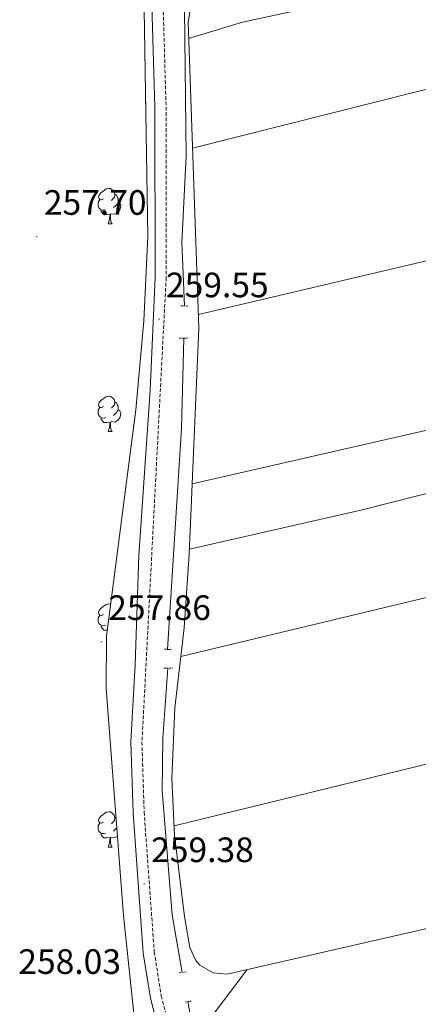
# Model space of a CAD drawing. Units: metres. Extents: x 614506 to 619010, y 4661885 to 4664929.
# Drawn here: x 616537 to 616651, y 4663458 to 4663737 of the extents above; entities that cross this region are included whole.
import ezdxf
from ezdxf.enums import TextEntityAlignment as Align

# ---------------------------------------------------------------- set-up
doc = ezdxf.new("R2010")
doc.units = ezdxf.units.M
doc.header["$MEASUREMENT"] = 0
doc.linetypes.add('TRAZOS', pattern=[0.75, 0.5, -0.25])
doc.linetypes.add('TRAZOSX2', pattern=[1.5, 1, -0.5])
for name, color, linetype, lineweight in [('Carátula', 7, 'Continuous', 5), ('Level 13', 5, 'Continuous', 0), ('Level 21', 19, 'Continuous', 0), ('Level 35', 92, 'Continuous', 0), ('Level 36', 19, 'Continuous', 40), ('Level 41', 19, 'Continuous', 0), ('Level 7', 1, 'Continuous', 0)]:
    doc.layers.add(name, color=color, linetype=linetype, lineweight=lineweight)
doc.styles.add('Arial', font='ARIAL.TTF', dxfattribs={"height": 0.2})

# ---------------------------------------------------------------- blocks, each defined once
blk = doc.blocks.new('5PATER')
at = {"layer": 'Carátula', "linetype": 'Continuous', "lineweight": 5}
h = blk.add_hatch(color=250, dxfattribs=at)
edge = h.paths.add_edge_path()
edge.add_ellipse((0, 0), major_axis=(-1.33, -1.34), ratio=0.999422, start_angle=0, end_angle=360)

msp = doc.modelspace()

# ---------------------------------------------------------------- linework, layer by layer
at = {"layer": 'Level 13', "color": 5, "linetype": 'Continuous', "lineweight": 13, "ltscale": 0.5}
for points in [[(616584.07, 4663748.94, 258.54), (616584.56, 4663698.74, 258.12), (616583.34, 4663674.27, 258.12), (616584.12, 4663656.22, 258.03)], [(616583.98, 4663647.1, 258.2), (616583.23, 4663621.45, 257.86), (616579.26, 4663558.72, 258.29)], [(616579.43, 4663553.41, 258.37), (616577.95, 4663533.46, 258.12), (616577.81, 4663518.69, 257.95), (616580.6, 4663483.39, 257.95), (616583.47, 4663466.99, 257.95)], [(616585.1, 4663458.71, 257.7), (616587.41, 4663445.42, 257.78), (616597, 4663421.12, 257.7), (616603.14, 4663401, 257.78)]]:
    msp.add_polyline3d(points, dxfattribs=at)
at = {"layer": 'Level 21', "color": 19, "linetype": 'TRAZOSX2', "lineweight": 0}
msp.add_polyline3d([(616593.48, 4664216.35, 259.95), (616581.53, 4664157.73, 260.11), (616577.96, 4664128.08, 260.11), (616575.87, 4664034.77, 259.61), (616575.2, 4663935.89, 259.44), (616574.26, 4663909.38, 259.44), (616576.61, 4663831.61, 259.78), (616576.91, 4663781.76, 260.28), (616578.89, 4663712.7, 260.11), (616578.93, 4663664.25, 259.78), (616572.05, 4663532.4, 259.78), (616572.66, 4663512.51, 259.78), (616575.55, 4663472.79, 259.44), (616577.53, 4663460.33, 259.61), (616583.8, 4663435.96, 259.61)], dxfattribs=at)
at = {"layer": 'Level 21', "color": 19, "linetype": 'Continuous', "lineweight": 0}
msp.add_polyline3d([(616574.73, 4663745.05, 260.11), (616575.74, 4663712.65, 260.11), (616575.77, 4663664.32, 259.78), (616574.4, 4663632.32, 259.78), (616571.19, 4663585.37, 259.78), (616570.16, 4663554.44, 259.78), (616568.89, 4663532.44, 259.78), (616569.51, 4663512.34, 259.78), (616572.41, 4663472.43, 259.44), (616574.44, 4663459.68, 259.61), (616580.77, 4663435.08, 259.61)], dxfattribs=at)
at = {"layer": 'Level 21', "color": 1, "linetype": 'TRAZOS', "lineweight": 0}
for points in [[(616583.11, 4663656.24, 258.48), (616585.37, 4663656.2, 258.4)], [(616582.58, 4663647.05, 258.4), (616585.13, 4663647.13, 258.4)], [(616578.49, 4663558.75, 258.65), (616580.37, 4663558.69, 258.57)], [(616578.28, 4663553.42, 258.48), (616580.74, 4663553.4, 258.48)], [(616582.62, 4663466.9, 258.4), (616584.87, 4663467.15, 258.32)], [(616584.29, 4663458.56, 258.4), (616586.04, 4663458.88, 258.32)]]:
    msp.add_polyline3d(points, dxfattribs=at)
at = {"layer": 'Level 35', "color": 92, "linetype": 'Continuous', "lineweight": 0, "ltscale": 0.5}
msp.add_polyline3d([(616589.8, 4664248.14, 259.55), (616570.59, 4664142.63, 259.5), (616570.14, 4664126.61, 259.29), (616571.53, 4664077.08, 259.21), (616570.72, 4664045.01, 259.21), (616568.44, 4664025.11, 259.21), (616569.59, 4664002.36, 259.21), (616568.66, 4663972.65, 259.23), (616568.54, 4663908.81, 258.95), (616571.47, 4663816.73, 258.88), (616573.72, 4663675.98, 259.15), (616572.56, 4663652.01, 259.01), (616570.28, 4663626.73, 258.85), (616561.98, 4663562.43, 258.54), (616561.9, 4663547.61, 258.2), (616566.81, 4663483.2, 258.52), (616570.61, 4663447.2, 258.54)], dxfattribs=at)
at = {"layer": 'Level 36', "color": 92, "linetype": 'Continuous', "lineweight": 0}
for points in [[(616676.24, 4663484.78, 258.6), (616596.25, 4663466.52, 258.07), (616592.28, 4663466.87, 257.91), (616588.46, 4663469.07, 257.9), (616587.32, 4663470.41, 257.9), (616585.63, 4663474.06, 257.75), (616584.1, 4663482.89, 257.73), (616581.31, 4663505.95, 257.59), (616580.57, 4663522.08, 257.49), (616581.42, 4663542.09, 257.4), (616584.05, 4663564.8, 257.89), (616585.48, 4663585.73, 257.9), (616588.21, 4663649.91, 257.9), (616585.13, 4663736.93, 257.75), (616586.73, 4663746.12, 257.73), (616591.76, 4663752.77, 257.73), (616591.39, 4663755.3, 257.73), (616588.22, 4663757.76, 257.73), (616586.61, 4663761.65, 257.73), (616585.64, 4663844.65, 258.21), (616585.93, 4663852.07, 258.23), (616587.87, 4663855.16, 258.07), (616597.79, 4663861.94, 257.9)], [(616586.4, 4663700.98, 257.81), (616651.04, 4663717.34, 257.36), (616787.29, 4663748.93, 256.72), (616895.93, 4663774.99, 257.81)], [(616589.64, 4663749.97, 257.9), (616621.43, 4663756.54, 257.9), (616623.63, 4663756.11, 257.9), (616625.14, 4663752.27, 257.9), (616626.11, 4663743.3, 257.73), (616622.54, 4663741.49, 257.84), (616600.61, 4663736.8, 257.8), (616585.3, 4663732.13, 258.06)], [(616907.58, 4663729.43, 257.89), (616783.65, 4663701.11, 258.25), (616709.97, 4663682.49, 258.41), (616588.08, 4663653.76, 257.89)], [(616573.11, 4663713.68, 0.01), (616573.09, 4663713.74, 0.01), (616573.09, 4663714.16, 0.01), (616573.1, 4663714.29, 0.01)], [(616561.13, 4663686.62, 0.01), (616560.6, 4663686.35, 0.01), (616560.07, 4663686.41, 0.01), (616559.8, 4663686.78, 0.01), (616559.75, 4663687.2, 0.01), (616559.91, 4663687.72, 0.01), (616560.39, 4663688.32, 0.01), (616561.02, 4663688.85, 0.01), (616561.92, 4663689.43, 0.01), (616562.67, 4663689.59, 0.01), (616563.09, 4663689.54, 0.01), (616563.62, 4663689.22, 0.01), (616564.15, 4663688.64, 0.01), (616564.31, 4663688, 0.01), (616564.2, 4663687.15, 0.01), (616563.78, 4663686.62, 0.01), (616563.36, 4663686.19, 0.01)], [(616564.31, 4663688, 0.01), (616564.79, 4663687.68, 0.01), (616565.1, 4663687.04, 0.01), (616565.26, 4663686.72, 0.01), (616565.26, 4663686.14, 0.01), (616565.26, 4663685.72, 0.01), (616564.89, 4663685.03, 0.01), (616564.47, 4663684.55, 0.01), (616563.99, 4663684.13, 0.01)], [(616561.71, 4663683.54, 0.01), (616561.29, 4663683.38, 0.01), (616560.7, 4663683.44, 0.01), (616560.23, 4663683.65, 0.01), (616559.8, 4663684.07, 0.01), (616559.59, 4663684.66, 0.01), (616559.59, 4663685.08, 0.01), (616559.64, 4663685.66, 0.01), (616560.07, 4663686.35, 0.01)], [(616565.26, 4663685.72, 0.01), (616565.72, 4663685.47, 0.01), (616566.06, 4663684.85, 0.01), (616565.95, 4663684.13, 0.01), (616565.74, 4663683.49, 0.01), (616565.16, 4663682.75, 0.01), (616564.36, 4663682.27, 0.01), (616563.51, 4663682.37, 0.01), (616563.08, 4663682.24, 0.01)], [(616562.97, 4663682.24, 0.01), (616562.08, 4663682.16, 0.01), (616561.24, 4663682.16, 0.01), (616560.81, 4663682.59, 0.01), (616560.49, 4663683.06, 0.01), (616560.49, 4663683.38, 0.01)], [(616586.33, 4663605.67, 257.9), (616727.58, 4663637.95, 256.94), (616917.88, 4663684.47, 257.74)], [(616562.43, 4663679.56, 0.01), (616562.86, 4663680.72, 0.01), (616562.97, 4663682.24, 0.01), (616563.08, 4663682.24, 0.01), (616563.12, 4663681.66, 0.01), (616563.15, 4663680.97, 0.01), (616563.22, 4663680.36, 0.01), (616563.34, 4663679.96, 0.01), (616563.55, 4663679.56, 0.01)], [(616562.43, 4663679.56, 0.01), (616563.55, 4663679.56, 0.01)], [(616583.12, 4663556.72, 257.72), (616739.16, 4663594.18, 257.88), (616928.83, 4663636.63, 257.59)], [(616585.55, 4663587.21, 257.9), (616634.21, 4663598.26, 257.7), (616696.26, 4663613.95, 257.89), (616794.11, 4663635.78, 257.87)], [(616561.13, 4663627.63, 0.01), (616560.6, 4663627.36, 0.01), (616560.07, 4663627.41, 0.01), (616559.8, 4663627.79, 0.01), (616559.75, 4663628.21, 0.01), (616559.91, 4663628.73, 0.01), (616560.39, 4663629.33, 0.01), (616561.02, 4663629.85, 0.01), (616561.92, 4663630.44, 0.01), (616562.67, 4663630.6, 0.01), (616563.09, 4663630.55, 0.01), (616563.62, 4663630.23, 0.01), (616564.15, 4663629.65, 0.01), (616564.31, 4663629.01, 0.01), (616564.2, 4663628.15, 0.01), (616563.78, 4663627.63, 0.01), (616563.36, 4663627.2, 0.01)], [(616561.71, 4663624.55, 0.01), (616561.29, 4663624.39, 0.01), (616560.7, 4663624.45, 0.01), (616560.23, 4663624.65, 0.01), (616559.8, 4663625.08, 0.01), (616559.59, 4663625.67, 0.01), (616559.59, 4663626.09, 0.01), (616559.64, 4663626.67, 0.01), (616560.07, 4663627.36, 0.01)], [(616565.26, 4663626.73, 0.01), (616565.72, 4663626.47, 0.01), (616566.06, 4663625.86, 0.01), (616565.95, 4663625.13, 0.01), (616565.74, 4663624.49, 0.01), (616565.16, 4663623.75, 0.01), (616564.36, 4663623.27, 0.01), (616563.51, 4663623.38, 0.01), (616563.08, 4663623.25, 0.01)], [(616564.31, 4663629.01, 0.01), (616564.79, 4663628.69, 0.01), (616565.1, 4663628.05, 0.01), (616565.26, 4663627.73, 0.01), (616565.26, 4663627.15, 0.01), (616565.26, 4663626.73, 0.01), (616564.89, 4663626.03, 0.01), (616564.47, 4663625.55, 0.01), (616563.99, 4663625.13, 0.01)], [(616562.97, 4663623.25, 0.01), (616562.08, 4663623.17, 0.01), (616561.24, 4663623.17, 0.01), (616560.81, 4663623.59, 0.01), (616560.49, 4663624.07, 0.01), (616560.49, 4663624.39, 0.01)], [(616562.43, 4663620.57, 0.01), (616562.86, 4663621.73, 0.01), (616562.97, 4663623.25, 0.01), (616563.08, 4663623.25, 0.01), (616563.12, 4663622.67, 0.01), (616563.15, 4663621.98, 0.01), (616563.22, 4663621.37, 0.01), (616563.34, 4663620.97, 0.01), (616563.55, 4663620.57, 0.01)], [(616562.43, 4663620.57, 0.01), (616563.55, 4663620.57, 0.01)], [(616940.27, 4663594.01, 257.73), (616816.61, 4663565.8, 257.8), (616719.38, 4663542.43, 258.68), (616581.19, 4663508.64, 257.57)], [(616561.13, 4663568.63, 0.01), (616560.6, 4663568.37, 0.01), (616560.07, 4663568.42, 0.01), (616559.8, 4663568.79, 0.01), (616559.75, 4663569.22, 0.01), (616559.91, 4663569.74, 0.01), (616560.39, 4663570.33, 0.01), (616561.02, 4663570.86, 0.01), (616561.92, 4663571.45, 0.01), (616562.67, 4663571.61, 0.01), (616563.09, 4663571.55, 0.01), (616563.15, 4663571.52, 0.01)], [(616561.71, 4663565.55, 0.01), (616561.29, 4663565.39, 0.01), (616560.7, 4663565.45, 0.01), (616560.23, 4663565.66, 0.01), (616559.8, 4663566.09, 0.01), (616559.59, 4663566.67, 0.01), (616559.59, 4663567.09, 0.01), (616559.64, 4663567.68, 0.01), (616560.07, 4663568.37, 0.01)], [(616562.21, 4663564.19, 0.01), (616562.08, 4663564.17, 0.01), (616561.24, 4663564.17, 0.01), (616560.81, 4663564.6, 0.01), (616560.49, 4663565.08, 0.01), (616560.49, 4663565.39, 0.01)], [(616946.19, 4663547.74, 257.9), (616951.37, 4663541.22, 257.9), (616953.34, 4663537.83, 257.9), (616954.54, 4663534.02, 257.9), (616969.31, 4663469.81, 257.9), (616970.2, 4663455.4, 257.87), (616968.17, 4663441.95, 257.55), (616966.91, 4663438.08, 257.39), (616963.61, 4663435.78, 257.55), (616939.22, 4663432.11, 257.72), (616630.29, 4663395.02, 257.9), (616613.23, 4663394.21, 257.9), (616610.43, 4663394.99, 257.9), (616607.99, 4663398.22, 258.04), (616590.7, 4663446.57, 258.06), (616590.58, 4663450.43, 258.06), (616591.73, 4663454.28, 257.92), (616601.92, 4663467.82, 258.1)], [(616561.13, 4663509.64, 0.01), (616560.6, 4663509.38, 0.01), (616560.07, 4663509.43, 0.01), (616559.8, 4663509.8, 0.01), (616559.75, 4663510.23, 0.01), (616559.91, 4663510.75, 0.01), (616560.39, 4663511.34, 0.01), (616561.02, 4663511.87, 0.01), (616561.92, 4663512.46, 0.01), (616562.67, 4663512.62, 0.01), (616563.09, 4663512.56, 0.01), (616563.62, 4663512.25, 0.01), (616564.15, 4663511.66, 0.01), (616564.31, 4663511.02, 0.01), (616564.2, 4663510.17, 0.01), (616563.78, 4663509.64, 0.01), (616563.36, 4663509.22, 0.01)], [(616561.71, 4663506.56, 0.01), (616561.29, 4663506.4, 0.01), (616560.7, 4663506.46, 0.01), (616560.23, 4663506.67, 0.01), (616559.8, 4663507.1, 0.01), (616559.59, 4663507.68, 0.01), (616559.59, 4663508.1, 0.01), (616559.64, 4663508.69, 0.01), (616560.07, 4663509.38, 0.01)], [(616564.31, 4663511.02, 0.01), (616564.71, 4663510.76, 0.01)], [(616562.97, 4663505.27, 0.01), (616562.08, 4663505.18, 0.01), (616561.24, 4663505.18, 0.01), (616560.81, 4663505.61, 0.01), (616560.49, 4663506.09, 0.01), (616560.49, 4663506.4, 0.01)], [(616564.91, 4663508.09, 0.01), (616564.89, 4663508.05, 0.01), (616564.47, 4663507.57, 0.01), (616563.99, 4663507.15, 0.01)], [(616562.43, 4663502.58, 0.01), (616562.86, 4663503.74, 0.01), (616562.97, 4663505.27, 0.01), (616563.08, 4663505.27, 0.01), (616563.12, 4663504.68, 0.01), (616563.15, 4663504, 0.01), (616563.22, 4663503.38, 0.01), (616563.34, 4663502.98, 0.01), (616563.55, 4663502.58, 0.01)], [(616565.09, 4663505.73, 0.01), (616564.36, 4663505.29, 0.01), (616563.51, 4663505.4, 0.01), (616563.08, 4663505.27, 0.01)], [(616562.43, 4663502.58, 0.01), (616563.55, 4663502.58, 0.01)]]:
    msp.add_polyline3d(points, dxfattribs=at)

# ---------------------------------------------------------------- block references
at = {"layer": 'Level 7', "color": 19, "linetype": 'Continuous', "lineweight": 0, "xscale": 0.09999983015004542, "yscale": 0.09999983015004542}
for p in [(616542.2, 4663675.91, 257.7), (616576.89, 4663652.5, 259.56), (616560.48, 4663560.88, 257.87), (616572.67, 4663492.13, 259.39)]:
    msp.add_blockref('5PATER', p, dxfattribs=at)

# ---------------------------------------------------------------- texts
at = {"layer": 'Level 41', "color": 19, "linetype": 'Continuous', "lineweight": 0, "style": 'Arial'}
for s, p in [('257.70', (616544.19, 4663679.91, 257.7)), ('259.55', (616578.87, 4663656.5, 259.56)), ('257.86', (616562.47, 4663564.87, 257.87)), ('259.38', (616574.65, 4663496.13, 259.39)), ('258.03', (616536.94, 4663464.39, 258.04))]:
    msp.add_text(s, height=7, dxfattribs=at).set_placement(p, align=Align.BOTTOM_LEFT)

doc.saveas('drawing.dxf')
